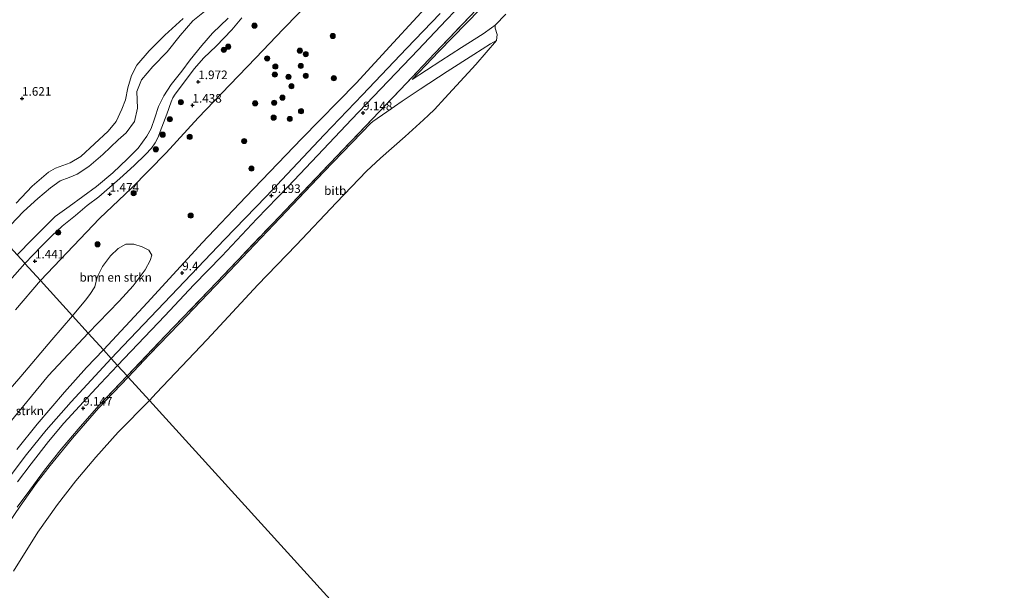
# Model space of a CAD drawing. Units: metres. Extents: x 109994 to 120008, y 412499 to 418753.
# Drawn here: x 111743 to 112029, y 416175 to 416341 of the extents above; entities that cross this region are included whole.
import ezdxf
from ezdxf.enums import TextEntityAlignment as Align

# ---------------------------------------------------------------- set-up
doc = ezdxf.new("R2010")
doc.units = ezdxf.units.M
doc.linetypes.add('IE-TERREINAFSCHEIDING', pattern=[10, 8, -2])
doc.layers.get('0').update_dxf_attribs({"lineweight": 25})
for name, color, linetype, lineweight in [('B-ME-GR-BOMENSTRUIKEN-GV-B6', 93, 'Continuous', 18), ('B-ME-GR-BOOM-S-B1', 93, 'Continuous', 18), ('B-ME-GW-KRUINLIJN-L-B1', 93, 'Continuous', 18), ('B-ME-GW-TEENLIJN-L-B1', 93, 'Continuous', 18), ('B-ME-IE-GRASLAND-GV-B6', 93, 'Continuous', 18), ('B-ME-IE-HULPGEOMETRIE-L-B1', 53, 'Continuous', 18), ('B-ME-IE-TERREINAFSCHEIDING-RASTERHEKWERK-L-B1', 8, 'IE-TERREINAFSCHEIDING', 18), ('B-ME-OB-BEKLEDING-GV-B6', 253, 'Continuous', 18), ('B-ME-OG-WATER-GV-B6', 153, 'Continuous', 18), ('B-ME-VH-VERH_SOORT-BITUMEN-GV-B6', 8, 'IE-TERREINAFSCHEIDING-NATUURLIJK-HOUTWAL', 18)]:
    doc.layers.add(name, color=color, linetype=linetype, lineweight=lineweight)
doc.layers.add('B-ME-GW-HOOGTEPUNT-S-B1', color=10, linetype='Continuous')
doc.styles.add('NLCS-ISO', font='NLCS-ISO.TTF')
doc.linetypes.add('IE-TERREINAFSCHEIDING-NATUURLIJK-HOUTWAL', pattern='A,7,-1.5,[67,NLCS.SHX,S=0.75,R=45,X=0,Y=0],-1.5,7,-1.5,[70,NLCS.SHX,S=0.75,R=0,X=0,Y=0],-1.5', length=20)

# ---------------------------------------------------------------- blocks, each defined once
blk = doc.blocks.new('hoogtepunt')
for p, q in [((-0.5, 0), (0.5, 0)), ((0, 0.5), (0, -0.5))]:
    blk.add_line(p, q)
blk = doc.blocks.new('boom')
h = blk.add_hatch(color=256)
edge = h.paths.add_edge_path()
edge.add_arc((0, 0), 0.75, 0, 360)
blk.add_circle((0, 0), 0.75)

msp = doc.modelspace()

# ---------------------------------------------------------------- linework, layer by layer
at = {"layer": 'B-ME-GR-BOMENSTRUIKEN-GV-B6'}
for points in [[(111797.571, 416344.496, 0.223), (111793.285, 416341.006, 0.223), (111789.592, 416336.735, 0.223), (111785.759, 416332.023, 0.223), (111781.578, 416327.73, 0.223), (111778.367, 416323.901, 0.223), (111776.948, 416320.474, 0.223), (111777.158, 416315.603, 0.223), (111776.271, 416311.73, 0.223), (111773.885, 416308.458, 0.223), (111771.529, 416306.411, 0.223), (111767.151, 416302.184, 0.223), (111763.092, 416298.642, 0.223), (111759.704, 416296.425, 0.223), (111757.334, 416295.49, 0.223), (111754.728, 416294.514, 0.223), (111751.946, 416292.464, 0.223), (111748.201, 416289.379, 0.223), (111744.074, 416285.587, 0.223), (111740.306, 416281.629, 0.223)], [(111741.987, 416287.983, 1.705), (111746.547, 416292.978, 1.777), (111751.292, 416297.043, 1.669), (111753.365, 416298.203, 1.72), (111757.638, 416299.725, 1.789), (111760.749, 416301.552, 1.81), (111764.68, 416305.29, 1.894), (111768.688, 416308.923, 1.975), (111771, 416311.748, 2.023), (111772.633, 416315.351, 1.903), (111773.662, 416318.019, 1.882), (111774.393, 416321.581, 1.801), (111775.471, 416325.106, 1.63), (111776.991, 416328.156, 1.519), (111780.584, 416332.279, 1.522), (111785.116, 416336.803, 1.552), (111790.401, 416341.693, 1.732)], [(111790.401, 416341.693, 1.732), (111785.116, 416336.803, 1.552), (111780.584, 416332.279, 1.522), (111776.991, 416328.156, 1.519), (111775.471, 416325.106, 1.63), (111774.393, 416321.581, 1.801), (111773.662, 416318.019, 1.882), (111772.633, 416315.351, 1.903), (111771, 416311.748, 2.023), (111768.688, 416308.923, 1.975), (111764.68, 416305.29, 1.894), (111760.749, 416301.552, 1.81), (111757.638, 416299.725, 1.789), (111753.365, 416298.203, 1.72), (111751.292, 416297.043, 1.669), (111746.547, 416292.978, 1.777), (111741.987, 416287.983, 1.705)], [(111762.834, 416250.264, 7.516), (111758.343, 416255.217, 5.497), (111762.122, 416259.826, 5.302), (111763.306, 416261.49, 5.374), (111764.817, 416263.727, 5.278), (111765.482, 416266.505, 4.909), (111767, 416269.565, 4.537), (111769.348, 416272.691, 4.297), (111771.56, 416274.784, 4.39), (111773.767, 416276.117, 4.579), (111776.143, 416276.086, 5.131), (111778.525, 416275.315, 5.704), (111780.427, 416274.305, 6.232), (111781.353, 416272.926, 6.598), (111780.887, 416271.33, 7.009), (111779.391, 416268.616, 7.36), (111775.89, 416263.956, 7.552), (111771.826, 416259.539, 7.387), (111762.834, 416250.264, 7.516)], [(111762.834, 416250.264, 7.516), (111751.369, 416237.948, 7.299), (111739.195, 416223.185, 7.287), (111732.358, 416214.836, 7.293), (111729.866, 416211.056, 7.245), (111728.052, 416209.947, 7.002), (111726.811, 416210.133, 6.66), (111725.988, 416211.251, 6.378), (111726.039, 416214.582, 5.73), (111726.819, 416217.147, 5.406), (111729.24, 416220.597, 5.271), (111736.518, 416229.827, 5.22), (111743.261, 416237.581, 5.316), (111752.293, 416248.321, 5.328), (111758.343, 416255.217, 5.497), (111762.834, 416250.264, 7.516)]]:
    msp.add_polyline3d(points, dxfattribs=at)
at = {"layer": 'B-ME-GW-KRUINLIJN-L-B1'}
for points in [[(111767.295, 416245.345, 9.25), (111780.077, 416259.163, 9.25), (111795.957, 416276.45, 9.103), (111808.667, 416289.886, 9.097), (111824.891, 416306.781, 9.133), (111840.664, 416322.922, 9.124), (111851.516, 416334.72, 9.133), (111862.953, 416347.241, 8.947), (111876.447, 416360.668, 8.998), (111890.57, 416375.479, 8.998), (111901.29, 416386.746, 8.995), (111915.297, 416401.5, 9.034), (111928.575, 416415.03, 9.07), (111943.654, 416430.355, 9.043), (111955.718, 416443.003, 9.049), (111970.069, 416458.582, 8.971), (111981.774, 416471.106, 8.965), (112007.953, 416497.939, 9.064), (112021.477, 416512.353, 9.02)], [(112028.853, 416504.278, 8.864), (112012.015, 416486.765, 8.917), (111992.908, 416466.707, 8.893), (111970.973, 416443.67, 8.884), (111950.856, 416422.43, 8.857), (111931.618, 416402.231, 8.878), (111913.18, 416382.994, 8.803), (111897.425, 416366.267, 8.881), (111880.613, 416348.604, 8.92), (111864.703, 416332.121, 8.86), (111856.955, 416323.987, 8.851)], [(111771.37, 416240.852, 9.196), (111785.13, 416255.292, 9.28), (111793.564, 416264.224, 9.238), (111801.615, 416272.641, 9.235), (111811.855, 416283.41, 9.238), (111820.828, 416292.774, 9.166), (111831.175, 416303.671, 9.151), (111839.348, 416312.286, 9.19), (111847.849, 416321.219, 9.196), (111858.661, 416332.589, 9.169), (111866.823, 416341.168, 9.124), (111874.674, 416349.403, 9.118)], [(111790.401, 416341.693, 1.732), (111785.116, 416336.803, 1.552), (111780.584, 416332.279, 1.522), (111776.991, 416328.156, 1.519), (111775.471, 416325.106, 1.63), (111774.393, 416321.581, 1.801), (111773.662, 416318.019, 1.882), (111772.633, 416315.351, 1.903), (111771, 416311.748, 2.023), (111768.688, 416308.923, 1.975), (111764.68, 416305.29, 1.894), (111760.749, 416301.552, 1.81), (111757.638, 416299.725, 1.789), (111753.365, 416298.203, 1.72), (111751.292, 416297.043, 1.669), (111746.547, 416292.978, 1.777), (111741.987, 416287.983, 1.705)], [(111881.448, 416335.292, 6.583), (111879.646, 416334.368, 6.859), (111874.836, 416331.232, 7.27), (111867.11, 416326.317, 7.957), (111859.287, 416321.152, 8.644), (111854.011, 416317.653, 8.965), (111849.568, 416314.576, 9.022), (111845.52, 416311.775, 9.055), (111844.928, 416311.296, 9.052), (111831.27, 416297.128, 8.944), (111816.739, 416281.835, 8.995), (111803.843, 416268.251, 9.016), (111789.233, 416252.962, 9.007), (111780.643, 416243.978, 9.022), (111774.473, 416237.429, 9.028)], [(111742.094, 416216.364, 9.162), (111748.077, 416223.735, 9.171), (111755.965, 416233.058, 9.171), (111762.326, 416240.218, 9.174), (111767.295, 416245.345, 9.25)], [(111742.372, 416207.029, 9.228), (111746.281, 416212.246, 9.225), (111751.332, 416218.678, 9.213), (111755.788, 416224.032, 9.198), (111760.289, 416229.024, 9.21), (111766.386, 416235.631, 9.198), (111771.37, 416240.852, 9.196)], [(111774.473, 416237.429, 9.028), (111765.834, 416228.382, 8.997), (111758.278, 416219.735, 9.006), (111751.794, 416211.722, 8.997), (111747.798, 416206.52, 9.003), (111743.14, 416199.897, 8.997), (111737.766, 416192.061, 8.994)]]:
    msp.add_polyline3d(points, dxfattribs=at)
at = {"layer": 'B-ME-GW-TEENLIJN-L-B1'}
for points in [[(111828.333, 416347.833, 1.576), (111819.444, 416338.587, 1.657), (111811.506, 416330.229, 1.63), (111804.016, 416322.44, 1.555), (111794.821, 416312.777, 1.513), (111785.511, 416302.597, 1.507), (111775.409, 416292.346, 1.525), (111766.147, 416283.583, 1.651), (111754.824, 416271.636, 1.483), (111749.025, 416265.494, 1.516)], [(111856.955, 416323.987, 8.851), (111865.256, 416329.368, 7.993), (111871.296, 416333.277, 7.411), (111877.503, 416337.222, 6.916), (111879.959, 416338.984, 6.748), (111881.066, 416339.791, 6.583)], [(111741.74, 416256.994, 1.542), (111749.025, 416265.494, 1.516)]]:
    msp.add_polyline3d(points, dxfattribs=at)
at = {"layer": 'B-ME-IE-GRASLAND-GV-B6'}
for points in [[(111828.333, 416347.833, 1.576), (111819.444, 416338.587, 1.657), (111811.506, 416330.229, 1.63), (111804.016, 416322.44, 1.555), (111794.821, 416312.777, 1.513), (111785.511, 416302.597, 1.507), (111775.409, 416292.346, 1.525), (111766.147, 416283.583, 1.651), (111754.824, 416271.636, 1.483), (111749.025, 416265.494, 1.516), (111744.473, 416270.514, 1.582), (111749.276, 416275.508, 1.54), (111752.302, 416278.541, 1.468), (111755.287, 416281.275, 1.465), (111759.136, 416284.433, 1.546), (111762.543, 416287.288, 1.576), (111765.949, 416289.893, 1.543), (111769.049, 416292.567, 1.435), (111772.053, 416295.177, 1.375), (111776.172, 416298.919, 1.417), (111779.482, 416302.119, 1.483), (111781.207, 416304.04, 1.564), (111782.277, 416305.567, 1.513), (111783.137, 416307.147, 1.525), (111783.754, 416308.859, 1.528), (111785.678, 416313.844, 1.54), (111786.937, 416317.5, 1.519), (111787.416, 416318.605, 1.522), (111788.084, 416319.651, 1.531), (111790.843, 416323.322, 1.522), (111793.636, 416327.044, 1.516), (111796.429, 416330.216, 1.48), (111800.014, 416333.682, 1.471), (111804.556, 416338.365, 1.456), (111807.496, 416341.903, 1.411)], [(111862.953, 416347.241, 8.947), (111851.516, 416334.72, 9.133), (111840.664, 416322.922, 9.124), (111824.891, 416306.781, 9.133), (111808.667, 416289.886, 9.097), (111795.957, 416276.45, 9.103), (111780.077, 416259.163, 9.25), (111767.295, 416245.345, 9.25), (111762.834, 416250.264, 7.516), (111771.826, 416259.539, 7.387), (111775.89, 416263.956, 7.552), (111779.391, 416268.616, 7.36), (111780.887, 416271.33, 7.009), (111781.353, 416272.926, 6.598), (111780.427, 416274.305, 6.232), (111778.525, 416275.315, 5.704), (111776.143, 416276.086, 5.131), (111773.767, 416276.117, 4.579), (111771.56, 416274.784, 4.39), (111769.348, 416272.691, 4.297), (111767, 416269.565, 4.537), (111765.482, 416266.505, 4.909), (111764.817, 416263.727, 5.278), (111763.306, 416261.49, 5.374), (111762.122, 416259.826, 5.302), (111758.343, 416255.217, 5.497), (111749.025, 416265.494, 1.516), (111754.824, 416271.636, 1.483), (111766.147, 416283.583, 1.651), (111775.409, 416292.346, 1.525), (111785.511, 416302.597, 1.507), (111794.821, 416312.777, 1.513), (111804.016, 416322.44, 1.555), (111811.506, 416330.229, 1.63), (111819.444, 416338.587, 1.657), (111828.333, 416347.833, 1.576)], [(111865.056, 416343.1, 9.127), (111855.308, 416332.977, 9.187), (111842.534, 416319.483, 9.199), (111831.348, 416307.838, 9.151), (111814.514, 416289.945, 9.217), (111802.446, 416277.476, 9.253), (111788.892, 416263.242, 9.274), (111773.059, 416246.523, 9.286), (111769.574, 416242.832, 9.286), (111767.295, 416245.345, 9.25), (111780.077, 416259.163, 9.25), (111795.957, 416276.45, 9.103), (111808.667, 416289.886, 9.097), (111824.891, 416306.781, 9.133), (111840.664, 416322.922, 9.124), (111851.516, 416334.72, 9.133), (111862.953, 416347.241, 8.947)], [(111807.496, 416341.903, 1.411), (111804.556, 416338.365, 1.456), (111800.014, 416333.682, 1.471), (111796.429, 416330.216, 1.48), (111793.636, 416327.044, 1.516), (111790.843, 416323.322, 1.522), (111788.084, 416319.651, 1.531), (111787.416, 416318.605, 1.522), (111786.937, 416317.5, 1.519), (111785.678, 416313.844, 1.54), (111783.754, 416308.859, 1.528), (111783.137, 416307.147, 1.525), (111782.277, 416305.567, 1.513), (111781.207, 416304.04, 1.564), (111779.482, 416302.119, 1.483), (111776.172, 416298.919, 1.417), (111772.053, 416295.177, 1.375), (111769.049, 416292.567, 1.435), (111765.949, 416289.893, 1.543), (111762.543, 416287.288, 1.576), (111759.136, 416284.433, 1.546), (111755.287, 416281.275, 1.465), (111752.302, 416278.541, 1.468), (111749.276, 416275.508, 1.54), (111744.473, 416270.514, 1.582), (111744.422, 416270.57, 1.531), (111742.243, 416272.973, 0.223), (111746.657, 416277.512, 0.223), (111750.101, 416280.922, 0.223), (111753.315, 416284.106, 0.223), (111757.325, 416286.993, 0.223), (111765.281, 416292.81, 0.223), (111769.98, 416296.84, 0.223), (111774.291, 416300.935, 0.223), (111777.323, 416303.971, 0.223), (111779.865, 416307.517, 0.223), (111781.137, 416309.716, 0.223), (111782.255, 416312.792, 0.223), (111783.277, 416316.153, 0.223), (111784.787, 416319.224, 0.223), (111786.96, 416322.483, 0.223), (111790.009, 416326.412, 0.223), (111792.469, 416329.66, 0.223), (111795.817, 416333.822, 0.223), (111798.975, 416337.39, 0.223), (111803.486, 416341.818, 0.223)], [(111744.473, 416270.514, 1.582), (111740.1, 416265.562, 1.557)], [(111740.1, 416265.562, 1.557), (111744.473, 416270.514, 1.582), (111749.025, 416265.494, 1.516)], [(111742.243, 416272.973, 0.223), (111744.422, 416270.57, 1.531), (111744.473, 416270.514, 1.582)], [(111749.025, 416265.494, 1.516), (111741.74, 416256.994, 1.542)], [(111741.74, 416256.994, 1.542), (111749.025, 416265.494, 1.516), (111758.343, 416255.217, 5.497)], [(111758.343, 416255.217, 5.497), (111752.293, 416248.321, 5.328), (111743.261, 416237.581, 5.316), (111736.518, 416229.827, 5.22)], [(111739.195, 416223.185, 7.287), (111751.369, 416237.948, 7.299), (111762.834, 416250.264, 7.516), (111767.295, 416245.345, 9.25), (111762.326, 416240.218, 9.174), (111755.965, 416233.058, 9.171), (111748.077, 416223.735, 9.171), (111742.094, 416216.364, 9.162)], [(111742.094, 416216.364, 9.162), (111748.077, 416223.735, 9.171), (111755.965, 416233.058, 9.171), (111762.326, 416240.218, 9.174), (111767.295, 416245.345, 9.25), (111769.574, 416242.832, 9.286)], [(111769.574, 416242.832, 9.286), (111757.87, 416230.273, 9.27), (111750.631, 416222.018, 9.243), (111744.948, 416214.95, 9.246), (111739.077, 416207.048, 9.252)]]:
    msp.add_polyline3d(points, dxfattribs=at)
at = {"layer": 'B-ME-IE-HULPGEOMETRIE-L-B1'}
msp.add_polyline3d([(111996.16, 415992.948, 6.583), (111780.613, 416230.658, 6.583), (111774.473, 416237.429, 9.028), (111774.145, 416237.791, 9.103), (111771.37, 416240.852, 9.196), (111769.574, 416242.832, 9.286), (111767.295, 416245.345, 9.25), (111762.834, 416250.264, 7.516), (111758.343, 416255.217, 5.497), (111749.025, 416265.494, 1.516), (111744.473, 416270.514, 1.582), (111744.422, 416270.57, 1.531), (111742.243, 416272.973, 0.223), (111737.32, 416278.402, 0.223), (111735.123, 416280.824, 1.675), (111698.356, 416321.372, 0.742), (111696.406, 416323.522, 0.223), (111693.14, 416327.124, 0.223), (111685.233, 416335.844, 0.223), (111620.953, 416405.885, 0.223), (111552.731, 416505.506, 0.222)], dxfattribs=at)
at = {"layer": 'B-ME-IE-TERREINAFSCHEIDING-RASTERHEKWERK-L-B1'}
for points in [[(111774.145, 416237.791, 9.103), (111785.35, 416249.52, 9.046), (111800.287, 416265.181, 9.109), (111816.337, 416282.009, 9.04), (111833.139, 416299.652, 9.058), (111845.428, 416312.556, 9.136), (111853.425, 416320.979, 9.034), (111861.671, 416329.665, 8.974), (111873.856, 416342.504, 8.962), (111886.218, 416355.535, 8.983), (111901.882, 416371.946, 8.962), (111923.443, 416394.536, 8.905), (111939.908, 416411.769, 8.935), (111964.845, 416437.982, 8.911), (111990.056, 416464.466, 8.977), (112011.317, 416486.802, 8.968), (112028.469, 416504.699, 8.864)], [(111744.473, 416270.514, 1.582), (111749.276, 416275.508, 1.54), (111752.302, 416278.541, 1.468), (111755.287, 416281.275, 1.465), (111759.136, 416284.433, 1.546), (111762.543, 416287.288, 1.576), (111765.949, 416289.893, 1.543), (111769.049, 416292.567, 1.435), (111772.053, 416295.177, 1.375), (111776.172, 416298.919, 1.417), (111779.482, 416302.119, 1.483), (111781.207, 416304.04, 1.564), (111782.277, 416305.567, 1.513), (111783.137, 416307.147, 1.525), (111783.754, 416308.859, 1.528), (111785.678, 416313.844, 1.54), (111786.937, 416317.5, 1.519), (111787.416, 416318.605, 1.522), (111788.084, 416319.651, 1.531), (111790.843, 416323.322, 1.522), (111793.636, 416327.044, 1.516), (111796.429, 416330.216, 1.48), (111800.014, 416333.682, 1.471), (111804.556, 416338.365, 1.456), (111807.496, 416341.903, 1.411)], [(111740.1, 416265.562, 1.557), (111744.473, 416270.514, 1.582)], [(111774.145, 416237.791, 9.103), (111765.93, 416229.152, 9.072), (111759.938, 416222.283, 9.024), (111755.053, 416216.543, 9.069), (111750.209, 416210.416, 9.048), (111745.877, 416204.608, 9.024), (111742.276, 416199.632, 9.012)]]:
    msp.add_polyline3d(points, dxfattribs=at)
at = {"layer": 'B-ME-OB-BEKLEDING-GV-B6'}
for points in [[(111884.132, 416342.968, 6.583), (111881.066, 416339.791, 6.583), (111879.959, 416338.984, 6.748), (111877.503, 416337.222, 6.916), (111871.296, 416333.277, 7.411), (111865.256, 416329.368, 7.993), (111856.955, 416323.987, 8.851), (111864.703, 416332.121, 8.86), (111880.613, 416348.604, 8.92)], [(111780.613, 416230.658, 6.583), (111774.473, 416237.429, 9.028), (111780.643, 416243.978, 9.022), (111789.233, 416252.962, 9.007), (111803.843, 416268.251, 9.016), (111816.739, 416281.835, 8.995), (111831.27, 416297.128, 8.944), (111844.928, 416311.296, 9.052), (111845.52, 416311.775, 9.055), (111849.568, 416314.576, 9.022), (111854.011, 416317.653, 8.965), (111859.287, 416321.152, 8.644), (111867.11, 416326.317, 7.957), (111874.836, 416331.232, 7.27), (111879.646, 416334.368, 6.859), (111881.448, 416335.292, 6.583), (111875.365, 416328.301, 6.583), (111866.41, 416318.553, 6.583), (111863.363, 416315.272, 6.583), (111861.69, 416313.544, 6.583), (111860.203, 416312.218, 6.583), (111854.909, 416307.413, 6.583), (111847.721, 416301.051, 6.583), (111843.651, 416297.309, 6.583), (111834.988, 416288.237, 6.583), (111823.283, 416275.755, 6.583), (111812.146, 416264.228, 6.583), (111797.374, 416248.404, 6.583), (111782.595, 416232.735, 6.583), (111780.613, 416230.658, 6.583)], [(111737.766, 416192.061, 8.994), (111743.14, 416199.897, 8.997), (111747.798, 416206.52, 9.003), (111751.794, 416211.722, 8.997), (111758.278, 416219.735, 9.006), (111765.834, 416228.382, 8.997), (111774.473, 416237.429, 9.028), (111780.613, 416230.658, 6.583)], [(111780.613, 416230.658, 6.583), (111771.603, 416221.422, 6.582), (111765.065, 416214.154, 6.582), (111759.272, 416207.302, 6.582), (111753.952, 416200.421, 6.582), (111748.245, 416192.382, 6.582), (111741.141, 416181.07, 6.582)]]:
    msp.add_polyline3d(points, dxfattribs=at)
at = {"layer": 'B-ME-OG-WATER-GV-B6'}
for points in [[(111740.306, 416281.629, 0.223), (111744.074, 416285.587, 0.223), (111748.201, 416289.379, 0.223), (111751.946, 416292.464, 0.223), (111754.728, 416294.514, 0.223), (111757.334, 416295.49, 0.223), (111759.704, 416296.425, 0.223), (111763.092, 416298.642, 0.223), (111767.151, 416302.184, 0.223), (111771.529, 416306.411, 0.223), (111773.885, 416308.458, 0.223), (111776.271, 416311.73, 0.223), (111777.158, 416315.603, 0.223), (111776.948, 416320.474, 0.223), (111778.367, 416323.901, 0.223), (111781.578, 416327.73, 0.223), (111785.759, 416332.023, 0.223), (111789.592, 416336.735, 0.223), (111793.285, 416341.006, 0.223), (111797.571, 416344.496, 0.223)], [(111996.16, 415992.948, 6.583), (111780.613, 416230.658, 6.583), (111782.595, 416232.735, 6.583), (111797.374, 416248.404, 6.583), (111812.146, 416264.228, 6.583), (111823.283, 416275.755, 6.583), (111834.988, 416288.237, 6.583), (111843.651, 416297.309, 6.583), (111847.721, 416301.051, 6.583), (111854.909, 416307.413, 6.583), (111860.203, 416312.218, 6.583), (111861.69, 416313.544, 6.583), (111863.363, 416315.272, 6.583), (111866.41, 416318.553, 6.583), (111875.365, 416328.301, 6.583), (111881.448, 416335.292, 6.583), (111881.585, 416337.023, 6.583), (111881.055, 416338.921, 6.583), (111881.066, 416339.791, 6.583), (111884.132, 416342.968, 6.583)], [(111803.486, 416341.818, 0.223), (111798.975, 416337.39, 0.223), (111795.817, 416333.822, 0.223), (111792.469, 416329.66, 0.223), (111790.009, 416326.412, 0.223), (111786.96, 416322.483, 0.223), (111784.787, 416319.224, 0.223), (111783.277, 416316.153, 0.223), (111782.255, 416312.792, 0.223), (111781.137, 416309.716, 0.223), (111779.865, 416307.517, 0.223), (111777.323, 416303.971, 0.223), (111774.291, 416300.935, 0.223), (111769.98, 416296.84, 0.223), (111765.281, 416292.81, 0.223), (111757.325, 416286.993, 0.223), (111753.315, 416284.106, 0.223), (111750.101, 416280.922, 0.223), (111746.657, 416277.512, 0.223), (111742.243, 416272.973, 0.223)], [(111741.141, 416181.07, 6.582), (111748.245, 416192.382, 6.582), (111753.952, 416200.421, 6.582), (111759.272, 416207.302, 6.582), (111765.065, 416214.154, 6.582), (111771.603, 416221.422, 6.582), (111780.613, 416230.658, 6.583), (111996.16, 415992.948, 6.583)]]:
    msp.add_polyline3d(points, dxfattribs=at)
at = {"layer": 'B-ME-VH-VERH_SOORT-BITUMEN-GV-B6'}
for points in [[(111880.613, 416348.604, 8.92), (111864.703, 416332.121, 8.86), (111856.955, 416323.987, 8.851), (111865.256, 416329.368, 7.993), (111871.296, 416333.277, 7.411), (111877.503, 416337.222, 6.916), (111879.959, 416338.984, 6.748), (111881.066, 416339.791, 6.583), (111881.055, 416338.921, 6.583), (111881.585, 416337.023, 6.583), (111881.448, 416335.292, 6.583), (111879.646, 416334.368, 6.859), (111874.836, 416331.232, 7.27), (111867.11, 416326.317, 7.957), (111859.287, 416321.152, 8.644), (111854.011, 416317.653, 8.965), (111849.568, 416314.576, 9.022), (111845.52, 416311.775, 9.055), (111844.928, 416311.296, 9.052), (111831.27, 416297.128, 8.944), (111816.739, 416281.835, 8.995), (111803.843, 416268.251, 9.016), (111789.233, 416252.962, 9.007), (111780.643, 416243.978, 9.022), (111774.473, 416237.429, 9.028), (111774.145, 416237.791, 9.103), (111785.35, 416249.52, 9.046), (111800.287, 416265.181, 9.109), (111816.337, 416282.009, 9.04), (111833.139, 416299.652, 9.058), (111845.428, 416312.556, 9.136), (111853.425, 416320.979, 9.034), (111861.671, 416329.665, 8.974), (111873.856, 416342.504, 8.962)], [(111873.856, 416342.504, 8.962), (111861.671, 416329.665, 8.974), (111853.425, 416320.979, 9.034), (111845.428, 416312.556, 9.136), (111833.139, 416299.652, 9.058), (111816.337, 416282.009, 9.04), (111800.287, 416265.181, 9.109), (111785.35, 416249.52, 9.046), (111774.145, 416237.791, 9.103), (111771.37, 416240.852, 9.196), (111769.574, 416242.832, 9.286), (111773.059, 416246.523, 9.286), (111788.892, 416263.242, 9.274), (111802.446, 416277.476, 9.253), (111814.514, 416289.945, 9.217), (111831.348, 416307.838, 9.151), (111842.534, 416319.483, 9.199), (111855.308, 416332.977, 9.187), (111865.056, 416343.1, 9.127)], [(111739.077, 416207.048, 9.252), (111744.948, 416214.95, 9.246), (111750.631, 416222.018, 9.243), (111757.87, 416230.273, 9.27), (111769.574, 416242.832, 9.286), (111771.37, 416240.852, 9.196), (111774.145, 416237.791, 9.103)], [(111774.473, 416237.429, 9.028), (111765.834, 416228.382, 8.997), (111758.278, 416219.735, 9.006), (111751.794, 416211.722, 8.997), (111747.798, 416206.52, 9.003), (111743.14, 416199.897, 8.997), (111737.766, 416192.061, 8.994)], [(111742.276, 416199.632, 9.012), (111745.877, 416204.608, 9.024), (111750.209, 416210.416, 9.048), (111755.053, 416216.543, 9.069), (111759.938, 416222.283, 9.024), (111765.93, 416229.152, 9.072), (111774.145, 416237.791, 9.103), (111774.473, 416237.429, 9.028)], [(111774.145, 416237.791, 9.103), (111765.93, 416229.152, 9.072), (111759.938, 416222.283, 9.024), (111755.053, 416216.543, 9.069), (111750.209, 416210.416, 9.048), (111745.877, 416204.608, 9.024), (111742.276, 416199.632, 9.012)]]:
    msp.add_polyline3d(points, dxfattribs=at)

# ---------------------------------------------------------------- block references
at = {"layer": 'B-ME-GR-BOOM-S-B1', "rotation": 90}
for p in [(111811.126, 416339.593, 1.648), (111833.862, 416336.602, 5.468), (111802.234, 416332.583, 1.519), (111803.524, 416333.499, 1.504), (111814.845, 416330.084, 2.698), (111824.324, 416332.329, 4.104), (111826.018, 416331.34, 4.962), (111817.2, 416327.716, 3.554), (111824.564, 416327.902, 4.995), (111817.026, 416325.376, 4.005), (111820.999, 416324.717, 5.017), (111826.018, 416325.026, 5.842), (111834.17, 416324.333, 7.745), (111821.857, 416322.007, 5.842), (111819.246, 416318.688, 5.866), (111789.79, 416317.334, 1.498), (111811.316, 416317.024, 4.423), (111816.849, 416317.205, 5.468), (111816.705, 416312.865, 6.513), (111824.651, 416314.733, 7.569), (111786.546, 416312.398, 1.552), (111821.373, 416312.494, 7.404), (111784.48, 416307.912, 1.585), (111792.326, 416307.277, 2.201), (111808.148, 416306.062, 6.097), (111782.486, 416303.661, 1.574), (111810.243, 416298.063, 7.954), (111776.052, 416290.933, 1.891), (111792.622, 416284.389, 6.986), (111754.152, 416279.46, 1.585), (111765.589, 416276.051, 2.257)]:
    msp.add_blockref('boom', p, dxfattribs=at)
at = {"layer": 'B-ME-GW-HOOGTEPUNT-S-B1', "rotation": 90}
for p in [(111794.823, 416323.282, 1.972), (111794.823, 416323.282, 1.972), (111743.647, 416318.461, 1.621), (111743.647, 416318.461, 1.621), (111793.122, 416316.45, 1.438), (111793.122, 416316.45, 1.438), (111842.659, 416314.223, 9.148), (111842.659, 416314.223, 9.148), (111769.105, 416290.595, 1.474), (111769.105, 416290.595, 1.474), (111816.037, 416290.196, 9.193), (111816.037, 416290.196, 9.193), (111747.4, 416271.157, 1.441), (111747.4, 416271.157, 1.441), (111790.162, 416267.711, 9.4), (111790.162, 416267.711, 9.4), (111761.383, 416228.367, 9.147), (111761.383, 416228.367, 9.147)]:
    msp.add_blockref('hoogtepunt', p, dxfattribs=at)

# ---------------------------------------------------------------- texts
at = {"layer": 'B-ME-GR-BOMENSTRUIKEN-GV-B6', "ltscale": 0.2, "style": 'NLCS-ISO'}
for p in [(111770.834, 416266.449), (111739.489, 416227.635)]:
    msp.add_text('bmn en strkn', height=2.5, dxfattribs=at).set_placement(p, align=Align.MIDDLE_CENTER)
at = {"layer": 'B-ME-GW-HOOGTEPUNT-S-B1', "ltscale": 0.2, "style": 'NLCS-ISO'}
for s, p in [('1.972', (111794.823, 416323.282, 1.972)), ('1.972', (111794.823, 416323.282, 1.972)), ('1.621', (111743.647, 416318.461, 1.621)), ('1.621', (111743.647, 416318.461, 1.621)), ('1.438', (111793.122, 416316.45, 1.438)), ('1.438', (111793.122, 416316.45, 1.438)), ('9.148', (111842.659, 416314.223, 9.148)), ('9.148', (111842.659, 416314.223, 9.148)), ('1.474', (111769.105, 416290.595, 1.474)), ('1.474', (111769.105, 416290.595, 1.474)), ('9.193', (111816.037, 416290.196, 9.193)), ('9.193', (111816.037, 416290.196, 9.193)), ('1.441', (111747.4, 416271.157, 1.441)), ('1.441', (111747.4, 416271.157, 1.441)), ('9.4', (111790.162, 416267.711, 9.4)), ('9.4', (111790.162, 416267.711, 9.4)), ('9.147', (111761.383, 416228.367, 9.147)), ('9.147', (111761.383, 416228.367, 9.147))]:
    msp.add_text(s, height=2.5, dxfattribs=at).set_placement(p, align=Align.BOTTOM_LEFT)
at = {"layer": 'B-ME-OB-BEKLEDING-GV-B6', "ltscale": 0.2, "style": 'NLCS-ISO'}
msp.add_text('bitb', height=2.5, dxfattribs=at).set_placement((111834.583, 416291.653), align=Align.MIDDLE_CENTER)

doc.saveas('drawing.dxf')
